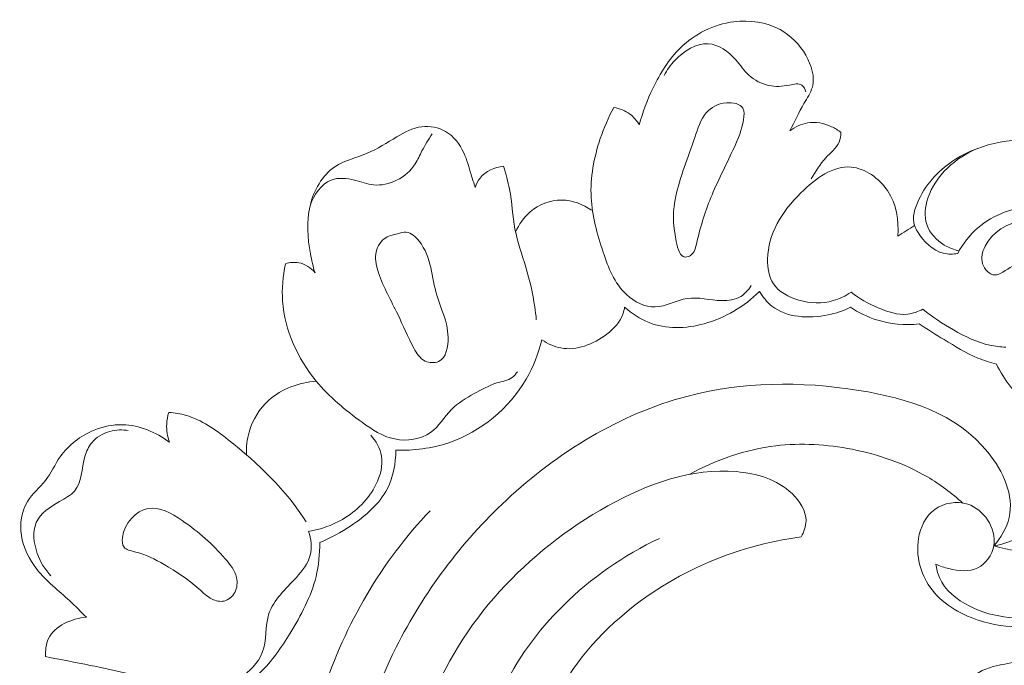
# Model space of a CAD drawing. Units: centimetres. Extents: x 1263 to 2101, y -495 to 158.
# Drawn here: x 1805 to 1813, y -66 to -61 of the extents above; entities that cross this region are included whole.
import ezdxf

# ---------------------------------------------------------------- set-up
doc = ezdxf.new("R2010")
doc.units = ezdxf.units.CM
doc.header["$MEASUREMENT"] = 0
doc.layers.add('layer 1', color=7, linetype='Continuous')

msp = doc.modelspace()

# ---------------------------------------------------------------- linework, layer by layer
at = {"layer": 'layer 1', "color": 250, "lineweight": 20}
for points, knots in [([(1809.87003, -61.94851), (1809.89498, -61.85126), (1809.93132, -61.75729), (1809.97532, -61.66626), (1809.97532, -61.66626), (1810.02955, -61.55412), (1810.09548, -61.44639), (1810.18495, -61.35979), (1810.18495, -61.35979), (1810.29437, -61.2538), (1810.43919, -61.17944), (1810.59298, -61.16005), (1810.59298, -61.16005), (1810.71462, -61.14467), (1810.8419, -61.16364), (1810.94662, -61.22052), (1810.94662, -61.22052), (1811.02797, -61.26476), (1811.09575, -61.33175), (1811.14415, -61.41671), (1811.14415, -61.41671), (1811.1875, -61.49256), (1811.21541, -61.58268), (1811.19386, -61.66062), (1811.19386, -61.66062), (1811.18172, -61.7045), (1811.15401, -61.74449), (1811.12963, -61.78538), (1811.12963, -61.78538), (1811.08901, -61.8537), (1811.05816, -61.92438), (1811.02243, -61.99388)], [0, 0, 0, 0, 0.1111111, 0.1111111, 0.1111111, 0.1111111, 0.2222222, 0.2222222, 0.2222222, 0.2222222, 0.3333333, 0.3333333, 0.3333333, 0.3333333, 0.4444444, 0.4444444, 0.4444444, 0.4444444, 0.5555556, 0.5555556, 0.5555556, 0.5555556, 0.6666667, 0.6666667, 0.6666667, 0.6666667, 0.7777778, 0.7777778, 0.7777778, 0.7777778, 1, 1, 1, 1]), ([(1811.14463, -61.69559), (1811.13933, -61.67652), (1811.129, -61.65542), (1811.11382, -61.64487), (1811.11382, -61.64487), (1811.08993, -61.6282), (1811.05398, -61.63774), (1811.0202, -61.64437), (1811.0202, -61.64437), (1810.9629, -61.65569), (1810.91214, -61.65856), (1810.86111, -61.64765), (1810.86111, -61.64765), (1810.8062, -61.63584), (1810.7508, -61.60791), (1810.70893, -61.5696), (1810.70893, -61.5696), (1810.67076, -61.53467), (1810.64373, -61.49121), (1810.60815, -61.45111), (1810.60815, -61.45111), (1810.55255, -61.38832), (1810.47626, -61.33387), (1810.39746, -61.32865), (1810.39746, -61.32865), (1810.30531, -61.32271), (1810.20965, -61.38416), (1810.1419, -61.45583), (1810.1419, -61.45583), (1810.10809, -61.49146), (1810.08122, -61.5296), (1810.06017, -61.57196)], [0, 0, 0, 0, 0.1111111, 0.1111111, 0.1111111, 0.1111111, 0.2222222, 0.2222222, 0.2222222, 0.2222222, 0.3333333, 0.3333333, 0.3333333, 0.3333333, 0.4444444, 0.4444444, 0.4444444, 0.4444444, 0.5555556, 0.5555556, 0.5555556, 0.5555556, 0.6666667, 0.6666667, 0.6666667, 0.6666667, 0.7777778, 0.7777778, 0.7777778, 0.7777778, 1, 1, 1, 1]), ([(1810.72594, -63.17743), (1810.70619, -63.20996), (1810.67936, -63.24025), (1810.64691, -63.25989), (1810.64691, -63.25989), (1810.60402, -63.28579), (1810.55136, -63.29327), (1810.49967, -63.29227), (1810.49967, -63.29227), (1810.40901, -63.29034), (1810.32144, -63.26232), (1810.23593, -63.27551), (1810.23593, -63.27551), (1810.15402, -63.28819), (1810.07402, -63.3387), (1809.99116, -63.34071), (1809.99116, -63.34071), (1809.91261, -63.34263), (1809.83163, -63.30086), (1809.7711, -63.24501), (1809.7711, -63.24501), (1809.67779, -63.15917), (1809.63308, -63.04012), (1809.59346, -62.9209), (1809.59346, -62.9209), (1809.54754, -62.78291), (1809.50848, -62.64467), (1809.50138, -62.50307), (1809.50138, -62.50307), (1809.49388, -62.35276), (1809.52236, -62.19858), (1809.57118, -62.05386), (1809.57118, -62.05386), (1809.59915, -61.97102), (1809.63378, -61.89113), (1809.67585, -61.8151)], [0, 0, 0, 0, 0.1, 0.1, 0.1, 0.1, 0.2, 0.2, 0.2, 0.2, 0.3, 0.3, 0.3, 0.3, 0.4, 0.4, 0.4, 0.4, 0.5, 0.5, 0.5, 0.5, 0.6, 0.6, 0.6, 0.6, 0.7, 0.7, 0.7, 0.7, 0.8, 0.8, 0.8, 0.8, 1, 1, 1, 1]), ([(1809.67585, -61.8151), (1809.71958, -61.82257), (1809.76306, -61.83952), (1809.79873, -61.86647), (1809.79873, -61.86647), (1809.82787, -61.88849), (1809.85181, -61.91718), (1809.87003, -61.94851)], [0, 0, 0, 0, 0.3333333, 0.3333333, 0.3333333, 0.3333333, 1, 1, 1, 1]), ([(1810.22449, -62.95969), (1810.23658, -62.95943), (1810.25077, -62.95393), (1810.26205, -62.94611), (1810.26205, -62.94611), (1810.29301, -62.92457), (1810.30121, -62.88508), (1810.31005, -62.84693), (1810.31005, -62.84693), (1810.34052, -62.71473), (1810.3777, -62.59905), (1810.42648, -62.4829), (1810.42648, -62.4829), (1810.47785, -62.36073), (1810.54202, -62.23816), (1810.59715, -62.11831), (1810.59715, -62.11831), (1810.62731, -62.05272), (1810.65479, -61.98798), (1810.66757, -61.90938), (1810.66757, -61.90938), (1810.67269, -61.87782), (1810.67539, -61.84415), (1810.66201, -61.82115), (1810.66201, -61.82115), (1810.64201, -61.78665), (1810.58575, -61.77632), (1810.53613, -61.78033), (1810.53613, -61.78033), (1810.47145, -61.78545), (1810.4181, -61.81507), (1810.38135, -61.85749), (1810.38135, -61.85749), (1810.33763, -61.90807), (1810.31745, -61.97695), (1810.29487, -62.04485), (1810.29487, -62.04485), (1810.24327, -62.2006), (1810.179, -62.35167), (1810.14899, -62.49462), (1810.14899, -62.49462), (1810.1271, -62.59872), (1810.12338, -62.69858), (1810.15247, -62.83904), (1810.15247, -62.83904), (1810.16436, -62.89634), (1810.18171, -62.96048), (1810.22449, -62.95969)], [0, 0, 0, 0, 0.0769231, 0.0769231, 0.0769231, 0.0769231, 0.1538462, 0.1538462, 0.1538462, 0.1538462, 0.2307692, 0.2307692, 0.2307692, 0.2307692, 0.3076923, 0.3076923, 0.3076923, 0.3076923, 0.3846154, 0.3846154, 0.3846154, 0.3846154, 0.4615385, 0.4615385, 0.4615385, 0.4615385, 0.5384615, 0.5384615, 0.5384615, 0.5384615, 0.6153846, 0.6153846, 0.6153846, 0.6153846, 0.6923077, 0.6923077, 0.6923077, 0.6923077, 0.7692308, 0.7692308, 0.7692308, 0.7692308, 0.8461538, 0.8461538, 0.8461538, 0.8461538, 1, 1, 1, 1]), ([(1811.02243, -61.99388), (1811.06136, -61.96432), (1811.10751, -61.94138), (1811.15592, -61.93307), (1811.15592, -61.93307), (1811.21804, -61.92244), (1811.28399, -61.93563), (1811.34122, -61.96242), (1811.34122, -61.96242), (1811.36694, -61.97442), (1811.39082, -61.98911), (1811.41288, -62.00649)], [0, 0, 0, 0, 0.25, 0.25, 0.25, 0.25, 0.5, 0.5, 0.5, 0.5, 1, 1, 1, 1]), ([(1807.38879, -63.07875), (1807.37411, -63.0315), (1807.36297, -62.98324), (1807.35388, -62.93449), (1807.35388, -62.93449), (1807.33151, -62.81408), (1807.32142, -62.69023), (1807.35059, -62.56815), (1807.35059, -62.56815), (1807.37865, -62.45031), (1807.44326, -62.33396), (1807.54003, -62.26925), (1807.54003, -62.26925), (1807.61318, -62.22025), (1807.70482, -62.20088), (1807.78735, -62.16614), (1807.78735, -62.16614), (1807.86734, -62.13253), (1807.93872, -62.08446), (1808.01435, -62.03977), (1808.01435, -62.03977), (1808.07439, -62.00426), (1808.13706, -61.97093), (1808.2054, -61.9624), (1808.2054, -61.9624), (1808.26739, -61.95475), (1808.33397, -61.96744), (1808.38826, -61.99905), (1808.38826, -61.99905), (1808.45097, -62.03551), (1808.49717, -62.09728), (1808.52747, -62.16328), (1808.52747, -62.16328), (1808.55192, -62.21672), (1808.56599, -62.27295), (1808.58296, -62.32854), (1808.58296, -62.32854), (1808.59306, -62.36138), (1808.60414, -62.39394), (1808.61444, -62.42671)], [0, 0, 0, 0, 0.0909091, 0.0909091, 0.0909091, 0.0909091, 0.1818182, 0.1818182, 0.1818182, 0.1818182, 0.2727273, 0.2727273, 0.2727273, 0.2727273, 0.3636364, 0.3636364, 0.3636364, 0.3636364, 0.4545455, 0.4545455, 0.4545455, 0.4545455, 0.5454545, 0.5454545, 0.5454545, 0.5454545, 0.6363636, 0.6363636, 0.6363636, 0.6363636, 0.7272727, 0.7272727, 0.7272727, 0.7272727, 0.8181818, 0.8181818, 0.8181818, 0.8181818, 1, 1, 1, 1]), ([(1808.28466, -62.01726), (1808.25746, -62.05972), (1808.23018, -62.10239), (1808.20723, -62.14738), (1808.20723, -62.14738), (1808.19045, -62.18032), (1808.17602, -62.2146), (1808.15612, -62.24572), (1808.15612, -62.24572), (1808.12182, -62.2993), (1808.07142, -62.3434), (1808.01277, -62.37226), (1808.01277, -62.37226), (1807.95758, -62.39948), (1807.89512, -62.41315), (1807.83648, -62.40722), (1807.83648, -62.40722), (1807.78781, -62.40231), (1807.74164, -62.38396), (1807.69202, -62.37135), (1807.69202, -62.37135), (1807.63243, -62.3563), (1807.56791, -62.34961), (1807.5134, -62.3706), (1807.5134, -62.3706), (1807.43538, -62.40067), (1807.37829, -62.48743), (1807.35059, -62.56815)], [0, 0, 0, 0, 0.125, 0.125, 0.125, 0.125, 0.25, 0.25, 0.25, 0.25, 0.375, 0.375, 0.375, 0.375, 0.5, 0.5, 0.5, 0.5, 0.625, 0.625, 0.625, 0.625, 0.75, 0.75, 0.75, 0.75, 1, 1, 1, 1]), ([(1811.41288, -62.00649), (1811.41177, -62.03188), (1811.40791, -62.05834), (1811.39803, -62.08136), (1811.39803, -62.08136), (1811.37805, -62.12845), (1811.33334, -62.16157), (1811.29714, -62.20018), (1811.29714, -62.20018), (1811.25144, -62.24893), (1811.21941, -62.30618), (1811.18497, -62.36203)], [0, 0, 0, 0, 0.25, 0.25, 0.25, 0.25, 0.5, 0.5, 0.5, 0.5, 1, 1, 1, 1]), ([(1812.3059, -62.93171), (1812.27028, -62.93736), (1812.23274, -62.93828), (1812.19771, -62.93013), (1812.19771, -62.93013), (1812.11384, -62.91072), (1812.04513, -62.8397), (1811.99867, -62.76415), (1811.99867, -62.76415), (1811.98942, -62.74919), (1811.98116, -62.73409), (1811.97573, -62.71827), (1811.97573, -62.71827), (1811.95456, -62.65655), (1811.97756, -62.58469), (1812.0085, -62.5203), (1812.0085, -62.5203), (1812.07277, -62.3867), (1812.17096, -62.28507), (1812.28799, -62.21144), (1812.28799, -62.21144), (1812.49348, -62.08233), (1812.75715, -62.03955), (1813.00489, -62.07058), (1813.00489, -62.07058), (1813.40998, -62.12152), (1813.77238, -62.36991), (1814.02581, -62.68864), (1814.02581, -62.68864), (1814.20115, -62.90931), (1814.3243, -63.16369), (1814.38527, -63.43287), (1814.38527, -63.43287), (1814.44344, -63.68982), (1814.44496, -63.96029), (1814.40175, -64.22229), (1814.40175, -64.22229), (1814.37091, -64.40965), (1814.31715, -64.59271), (1814.23534, -64.7623), (1814.23534, -64.7623), (1814.12519, -64.99055), (1813.96431, -65.19437), (1813.7734, -65.36685), (1813.7734, -65.36685), (1813.5889, -65.53343), (1813.37644, -65.6707), (1813.13981, -65.73905), (1813.13981, -65.73905), (1812.92148, -65.80217), (1812.68264, -65.80674), (1812.46238, -65.7341), (1812.46238, -65.7341), (1812.31689, -65.68607), (1812.17955, -65.60442), (1812.09359, -65.48093), (1812.09359, -65.48093), (1812.02058, -65.3762), (1811.98451, -65.24149), (1812.00572, -65.11151), (1812.00572, -65.11151), (1812.02003, -65.02427), (1812.06016, -64.93927), (1812.12997, -64.88866), (1812.12997, -64.88866), (1812.19993, -64.83791), (1812.29985, -64.82183), (1812.38226, -64.84811), (1812.38226, -64.84811), (1812.44499, -64.86824), (1812.49755, -64.91294), (1812.5346, -64.96888), (1812.5346, -64.96888), (1812.57343, -65.02771), (1812.59505, -65.0989), (1812.58237, -65.16747), (1812.58237, -65.16747), (1812.56962, -65.23695), (1812.52165, -65.30374), (1812.45996, -65.33438), (1812.45996, -65.33438), (1812.39397, -65.36709), (1812.31227, -65.35855), (1812.23894, -65.34087), (1812.23894, -65.34087), (1812.20377, -65.33245), (1812.17049, -65.32182), (1812.13841, -65.30688)], [0, 0, 0, 0, 0.0434783, 0.0434783, 0.0434783, 0.0434783, 0.0869565, 0.0869565, 0.0869565, 0.0869565, 0.1304348, 0.1304348, 0.1304348, 0.1304348, 0.173913, 0.173913, 0.173913, 0.173913, 0.2173913, 0.2173913, 0.2173913, 0.2173913, 0.2608696, 0.2608696, 0.2608696, 0.2608696, 0.3043478, 0.3043478, 0.3043478, 0.3043478, 0.3478261, 0.3478261, 0.3478261, 0.3478261, 0.3913043, 0.3913043, 0.3913043, 0.3913043, 0.4347826, 0.4347826, 0.4347826, 0.4347826, 0.4782609, 0.4782609, 0.4782609, 0.4782609, 0.5217391, 0.5217391, 0.5217391, 0.5217391, 0.5652174, 0.5652174, 0.5652174, 0.5652174, 0.6086957, 0.6086957, 0.6086957, 0.6086957, 0.6521739, 0.6521739, 0.6521739, 0.6521739, 0.6956522, 0.6956522, 0.6956522, 0.6956522, 0.7391304, 0.7391304, 0.7391304, 0.7391304, 0.7826087, 0.7826087, 0.7826087, 0.7826087, 0.826087, 0.826087, 0.826087, 0.826087, 0.8695652, 0.8695652, 0.8695652, 0.8695652, 0.9130435, 0.9130435, 0.9130435, 0.9130435, 1, 1, 1, 1]), ([(1812.31693, -62.91165), (1812.27723, -62.90325), (1812.23906, -62.88847), (1812.20362, -62.86711), (1812.20362, -62.86711), (1812.14366, -62.83085), (1812.09127, -62.77547), (1812.0696, -62.71085), (1812.0696, -62.71085), (1812.04829, -62.64771), (1812.0563, -62.57577), (1812.07804, -62.50971), (1812.07804, -62.50971), (1812.13606, -62.333), (1812.29239, -62.19764), (1812.45781, -62.12835)], [0, 0, 0, 0, 0.2, 0.2, 0.2, 0.2, 0.4, 0.4, 0.4, 0.4, 0.6, 0.6, 0.6, 0.6, 1, 1, 1, 1]), ([(1808.61444, -62.42671), (1808.62305, -62.40129), (1808.63497, -62.3765), (1808.65165, -62.35529), (1808.65165, -62.35529), (1808.69331, -62.30253), (1808.76441, -62.27263), (1808.83085, -62.26489)], [0, 0, 0, 0, 0.3333333, 0.3333333, 0.3333333, 0.3333333, 1, 1, 1, 1]), ([(1808.83085, -62.26489), (1808.84867, -62.32259), (1808.86544, -62.38079), (1808.87676, -62.44008), (1808.87676, -62.44008), (1808.89602, -62.54105), (1808.89938, -62.64498), (1808.91885, -62.7456), (1808.91885, -62.7456), (1808.93782, -62.84446), (1808.97226, -62.94007), (1809.00141, -63.03719), (1809.00141, -63.03719), (1809.03105, -63.13607), (1809.05526, -63.23646), (1809.07028, -63.33844), (1809.07028, -63.33844), (1809.07507, -63.3718), (1809.07902, -63.4053), (1809.08204, -63.43888)], [0, 0, 0, 0, 0.1666667, 0.1666667, 0.1666667, 0.1666667, 0.3333333, 0.3333333, 0.3333333, 0.3333333, 0.5, 0.5, 0.5, 0.5, 0.6666667, 0.6666667, 0.6666667, 0.6666667, 1, 1, 1, 1]), ([(1811.49002, -63.22766), (1811.44833, -63.25603), (1811.40196, -63.27862), (1811.35351, -63.29238), (1811.35351, -63.29238), (1811.26896, -63.31667), (1811.17808, -63.31425), (1811.08995, -63.28877), (1811.08995, -63.28877), (1811.01272, -63.26651), (1810.93762, -63.22648), (1810.8963, -63.16335), (1810.8963, -63.16335), (1810.86181, -63.11066), (1810.85087, -63.04176), (1810.85175, -62.97585), (1810.85175, -62.97585), (1810.85428, -62.78167), (1810.95964, -62.6132), (1811.10638, -62.46733), (1811.10638, -62.46733), (1811.21769, -62.35661), (1811.35273, -62.25887), (1811.49066, -62.27136), (1811.49066, -62.27136), (1811.59677, -62.281), (1811.70453, -62.35584), (1811.76888, -62.45141), (1811.76888, -62.45141), (1811.83807, -62.55389), (1811.85728, -62.68018), (1811.84747, -62.79851)], [0, 0, 0, 0, 0.1111111, 0.1111111, 0.1111111, 0.1111111, 0.2222222, 0.2222222, 0.2222222, 0.2222222, 0.3333333, 0.3333333, 0.3333333, 0.3333333, 0.4444444, 0.4444444, 0.4444444, 0.4444444, 0.5555556, 0.5555556, 0.5555556, 0.5555556, 0.6666667, 0.6666667, 0.6666667, 0.6666667, 0.7777778, 0.7777778, 0.7777778, 0.7777778, 1, 1, 1, 1]), ([(1808.92346, -62.7685), (1808.94849, -62.71035), (1808.98548, -62.65633), (1809.03425, -62.61428), (1809.03425, -62.61428), (1809.10079, -62.5569), (1809.18926, -62.52199), (1809.27659, -62.523), (1809.27659, -62.523), (1809.35805, -62.52397), (1809.43843, -62.55598), (1809.50465, -62.60155)], [0, 0, 0, 0, 0.25, 0.25, 0.25, 0.25, 0.5, 0.5, 0.5, 0.5, 1, 1, 1, 1]), ([(1812.58237, -65.16747), (1812.70342, -65.20308), (1812.83458, -65.21998), (1812.95925, -65.2031), (1812.95925, -65.2031), (1813.1729, -65.17409), (1813.36744, -65.04579), (1813.52936, -64.89231), (1813.52936, -64.89231), (1813.70797, -64.72299), (1813.84688, -64.52299), (1813.93209, -64.3), (1813.93209, -64.3), (1814.00197, -64.11674), (1814.03559, -63.91792), (1814.03082, -63.71987), (1814.03082, -63.71987), (1814.0272, -63.5675), (1814.00082, -63.4155), (1813.9438, -63.27578), (1813.9438, -63.27578), (1813.86965, -63.09412), (1813.74367, -62.93316), (1813.58841, -62.80767), (1813.58841, -62.80767), (1813.44245, -62.6897), (1813.27065, -62.60316), (1813.08705, -62.57479), (1813.08705, -62.57479), (1812.94781, -62.55339), (1812.80176, -62.56526), (1812.66936, -62.61405), (1812.66936, -62.61405), (1812.59239, -62.64248), (1812.52, -62.6832), (1812.45833, -62.73696), (1812.45833, -62.73696), (1812.39595, -62.79129), (1812.34445, -62.8588), (1812.3059, -62.93171)], [0, 0, 0, 0, 0.0909091, 0.0909091, 0.0909091, 0.0909091, 0.1818182, 0.1818182, 0.1818182, 0.1818182, 0.2727273, 0.2727273, 0.2727273, 0.2727273, 0.3636364, 0.3636364, 0.3636364, 0.3636364, 0.4545455, 0.4545455, 0.4545455, 0.4545455, 0.5454545, 0.5454545, 0.5454545, 0.5454545, 0.6363636, 0.6363636, 0.6363636, 0.6363636, 0.7272727, 0.7272727, 0.7272727, 0.7272727, 0.8181818, 0.8181818, 0.8181818, 0.8181818, 1, 1, 1, 1]), ([(1813.55108, -63.27782), (1813.51745, -63.21049), (1813.47478, -63.14701), (1813.4176, -63.09589), (1813.4176, -63.09589), (1813.25846, -62.9533), (1812.98703, -62.90525), (1812.79855, -62.98883), (1812.79855, -62.98883), (1812.74744, -63.01151), (1812.70244, -63.04392), (1812.65058, -63.07388), (1812.65058, -63.07388), (1812.63111, -63.08513), (1812.61072, -63.09602), (1812.59049, -63.0961), (1812.59049, -63.0961), (1812.5504, -63.09618), (1812.51128, -63.05383), (1812.4969, -63.01054), (1812.4969, -63.01054), (1812.48174, -62.96463), (1812.49472, -62.91777), (1812.51514, -62.87704), (1812.51514, -62.87704), (1812.62695, -62.65494), (1812.9641, -62.61832), (1813.227, -62.69115), (1813.227, -62.69115), (1813.54439, -62.77905), (1813.7535, -63.0266), (1813.86282, -63.30981), (1813.86282, -63.30981), (1813.98078, -63.61512), (1813.98279, -63.96188), (1813.87653, -64.26712), (1813.87653, -64.26712), (1813.80238, -64.48038), (1813.67533, -64.67326), (1813.52023, -64.83379)], [0, 0, 0, 0, 0.0909091, 0.0909091, 0.0909091, 0.0909091, 0.1818182, 0.1818182, 0.1818182, 0.1818182, 0.2727273, 0.2727273, 0.2727273, 0.2727273, 0.3636364, 0.3636364, 0.3636364, 0.3636364, 0.4545455, 0.4545455, 0.4545455, 0.4545455, 0.5454545, 0.5454545, 0.5454545, 0.5454545, 0.6363636, 0.6363636, 0.6363636, 0.6363636, 0.7272727, 0.7272727, 0.7272727, 0.7272727, 0.8181818, 0.8181818, 0.8181818, 0.8181818, 1, 1, 1, 1]), ([(1808.02032, -62.78059), (1807.98387, -62.7902), (1807.94727, -62.79783), (1807.91871, -62.8188), (1807.91871, -62.8188), (1807.88331, -62.84467), (1807.86036, -62.89093), (1807.85374, -62.93636), (1807.85374, -62.93636), (1807.84657, -62.98546), (1807.85856, -63.03356), (1807.87436, -63.07996), (1807.87436, -63.07996), (1807.91219, -63.19161), (1807.97176, -63.29286), (1808.02157, -63.39655), (1808.02157, -63.39655), (1808.06262, -63.48181), (1808.0971, -63.56873), (1808.14495, -63.65566), (1808.14495, -63.65566), (1808.16681, -63.69553), (1808.19156, -63.73546), (1808.23208, -63.75426), (1808.23208, -63.75426), (1808.26353, -63.76885), (1808.30455, -63.77068), (1808.33441, -63.75706), (1808.33441, -63.75706), (1808.39293, -63.73046), (1808.40901, -63.6447), (1808.40689, -63.57018), (1808.40689, -63.57018), (1808.40339, -63.44708), (1808.35029, -63.35465), (1808.32042, -63.25117), (1808.32042, -63.25117), (1808.28108, -63.11506), (1808.28184, -62.95999), (1808.1855, -62.83816), (1808.1855, -62.83816), (1808.15886, -62.80453), (1808.12487, -62.77348), (1808.08689, -62.76987), (1808.08689, -62.76987), (1808.06552, -62.76797), (1808.04299, -62.77463), (1808.02032, -62.78059)], [0, 0, 0, 0, 0.0769231, 0.0769231, 0.0769231, 0.0769231, 0.1538462, 0.1538462, 0.1538462, 0.1538462, 0.2307692, 0.2307692, 0.2307692, 0.2307692, 0.3076923, 0.3076923, 0.3076923, 0.3076923, 0.3846154, 0.3846154, 0.3846154, 0.3846154, 0.4615385, 0.4615385, 0.4615385, 0.4615385, 0.5384615, 0.5384615, 0.5384615, 0.5384615, 0.6153846, 0.6153846, 0.6153846, 0.6153846, 0.6923077, 0.6923077, 0.6923077, 0.6923077, 0.7692308, 0.7692308, 0.7692308, 0.7692308, 0.8461538, 0.8461538, 0.8461538, 0.8461538, 1, 1, 1, 1]), ([(1808.60708, -64.00288), (1808.54491, -64.03713), (1808.48226, -64.07399), (1808.43224, -64.12467), (1808.43224, -64.12467), (1808.37666, -64.18095), (1808.3367, -64.25443), (1808.27345, -64.29999), (1808.27345, -64.29999), (1808.19884, -64.35373), (1808.09184, -64.3687), (1807.99885, -64.34982), (1807.99885, -64.34982), (1807.90544, -64.33079), (1807.82605, -64.27763), (1807.74947, -64.22234), (1807.74947, -64.22234), (1807.62014, -64.12907), (1807.49857, -64.02954), (1807.39791, -63.90695), (1807.39791, -63.90695), (1807.25669, -63.73509), (1807.15646, -63.51796), (1807.14063, -63.29641), (1807.14063, -63.29641), (1807.13384, -63.20062), (1807.14281, -63.104), (1807.16268, -63.01044)], [0, 0, 0, 0, 0.125, 0.125, 0.125, 0.125, 0.25, 0.25, 0.25, 0.25, 0.375, 0.375, 0.375, 0.375, 0.5, 0.5, 0.5, 0.5, 0.625, 0.625, 0.625, 0.625, 0.75, 0.75, 0.75, 0.75, 1, 1, 1, 1]), ([(1807.16268, -63.01044), (1807.19531, -63.00042), (1807.23107, -62.99618), (1807.2649, -63.00256), (1807.2649, -63.00256), (1807.31287, -63.01172), (1807.35683, -63.04224), (1807.38879, -63.07875)], [0, 0, 0, 0, 0.3333333, 0.3333333, 0.3333333, 0.3333333, 1, 1, 1, 1]), ([(1809.75782, -63.34172), (1809.81238, -63.39109), (1809.87554, -63.43335), (1809.94423, -63.46024), (1809.94423, -63.46024), (1810.0751, -63.51151), (1810.22619, -63.50677), (1810.36528, -63.46912), (1810.36528, -63.46912), (1810.52725, -63.42531), (1810.67301, -63.33694), (1810.7889, -63.22146)], [0, 0, 0, 0, 0.25, 0.25, 0.25, 0.25, 0.5, 0.5, 0.5, 0.5, 1, 1, 1, 1]), ([(1810.7889, -63.22146), (1810.81444, -63.26315), (1810.84577, -63.30284), (1810.88379, -63.33325), (1810.88379, -63.33325), (1810.99655, -63.42333), (1811.16763, -63.43054), (1811.3141, -63.40079), (1811.3141, -63.40079), (1811.3748, -63.38847), (1811.4313, -63.36973), (1811.4855, -63.34336)], [0, 0, 0, 0, 0.25, 0.25, 0.25, 0.25, 0.5, 0.5, 0.5, 0.5, 1, 1, 1, 1]), ([(1811.49002, -63.22766), (1811.55243, -63.27721), (1811.62222, -63.31449), (1811.69722, -63.34681), (1811.69722, -63.34681), (1811.76982, -63.37814), (1811.84742, -63.40486), (1811.92354, -63.39588), (1811.92354, -63.39588), (1811.9639, -63.39099), (1812.00394, -63.3762), (1812.04007, -63.35697)], [0, 0, 0, 0, 0.25, 0.25, 0.25, 0.25, 0.5, 0.5, 0.5, 0.5, 1, 1, 1, 1]), ([(1809.12406, -63.59216), (1809.16808, -63.62106), (1809.2178, -63.64435), (1809.26946, -63.65405), (1809.26946, -63.65405), (1809.38897, -63.67658), (1809.51819, -63.62646), (1809.6205, -63.54879), (1809.6205, -63.54879), (1809.67585, -63.50665), (1809.72332, -63.45655), (1809.74514, -63.39438), (1809.74514, -63.39438), (1809.75116, -63.37739), (1809.7552, -63.35955), (1809.75782, -63.34172)], [0, 0, 0, 0, 0.2, 0.2, 0.2, 0.2, 0.4, 0.4, 0.4, 0.4, 0.6, 0.6, 0.6, 0.6, 1, 1, 1, 1]), ([(1811.4855, -63.34336), (1811.54717, -63.38386), (1811.61433, -63.4167), (1811.68513, -63.43892), (1811.68513, -63.43892), (1811.78955, -63.47155), (1811.90173, -63.48102), (1812.01002, -63.47029)], [0, 0, 0, 0, 0.3333333, 0.3333333, 0.3333333, 0.3333333, 1, 1, 1, 1]), ([(1812.04007, -63.35697), (1812.11292, -63.41702), (1812.19181, -63.46855), (1812.2743, -63.5159), (1812.2743, -63.5159), (1812.36196, -63.56627), (1812.45356, -63.61196), (1812.55164, -63.63323), (1812.55164, -63.63323), (1812.59148, -63.64177), (1812.63244, -63.64636), (1812.67325, -63.64825)], [0, 0, 0, 0, 0.25, 0.25, 0.25, 0.25, 0.5, 0.5, 0.5, 0.5, 1, 1, 1, 1]), ([(1812.01002, -63.47029), (1812.07304, -63.51185), (1812.13767, -63.55078), (1812.20224, -63.5902), (1812.20224, -63.5902), (1812.28587, -63.64123), (1812.36943, -63.69331), (1812.45973, -63.7308), (1812.45973, -63.7308), (1812.50612, -63.75007), (1812.55426, -63.76559), (1812.60275, -63.77863)], [0, 0, 0, 0, 0.25, 0.25, 0.25, 0.25, 0.5, 0.5, 0.5, 0.5, 1, 1, 1, 1]), ([(1808.00688, -64.43485), (1808.1433, -64.43922), (1808.28169, -64.42243), (1808.41248, -64.37796), (1808.41248, -64.37796), (1808.65704, -64.2948), (1808.875, -64.1148), (1809.00462, -63.89193), (1809.00462, -63.89193), (1809.05935, -63.79803), (1809.09836, -63.69656), (1809.12406, -63.59216)], [0, 0, 0, 0, 0.25, 0.25, 0.25, 0.25, 0.5, 0.5, 0.5, 0.5, 1, 1, 1, 1]), ([(1812.60275, -63.77863), (1812.6333, -63.83643), (1812.66562, -63.894), (1812.70668, -63.9449), (1812.70668, -63.9449), (1812.77403, -64.02823), (1812.86471, -64.09372), (1812.92698, -64.17876), (1812.92698, -64.17876), (1813.02229, -64.30915), (1813.05095, -64.48554), (1813.05046, -64.65553), (1813.05046, -64.65553), (1813.0503, -64.72511), (1813.04525, -64.79365), (1813.02088, -64.85512), (1813.02088, -64.85512), (1812.98487, -64.9459), (1812.90674, -65.02122), (1812.82025, -65.07543), (1812.82025, -65.07543), (1812.74618, -65.12181), (1812.66611, -65.15266), (1812.58237, -65.16747)], [0, 0, 0, 0, 0.1428571, 0.1428571, 0.1428571, 0.1428571, 0.2857143, 0.2857143, 0.2857143, 0.2857143, 0.4285714, 0.4285714, 0.4285714, 0.4285714, 0.5714286, 0.5714286, 0.5714286, 0.5714286, 0.7142857, 0.7142857, 0.7142857, 0.7142857, 1, 1, 1, 1]), ([(1808.60708, -64.00288), (1808.66325, -63.97269), (1808.71793, -63.93989), (1808.78015, -63.92148), (1808.78015, -63.92148), (1808.82105, -63.90938), (1808.86522, -63.90348), (1808.89822, -63.87861), (1808.89822, -63.87861), (1808.91324, -63.86731), (1808.92605, -63.85199), (1808.93681, -63.83618)], [0, 0, 0, 0, 0.25, 0.25, 0.25, 0.25, 0.5, 0.5, 0.5, 0.5, 1, 1, 1, 1]), ([(1806.86446, -64.46969), (1806.86205, -64.41165), (1806.8682, -64.35294), (1806.88418, -64.29652), (1806.88418, -64.29652), (1806.91049, -64.20414), (1806.9632, -64.1181), (1807.03508, -64.05377), (1807.03508, -64.05377), (1807.13353, -63.96565), (1807.26799, -63.91833), (1807.39791, -63.90695)], [0, 0, 0, 0, 0.25, 0.25, 0.25, 0.25, 0.5, 0.5, 0.5, 0.5, 1, 1, 1, 1]), ([(1812.58237, -65.16747), (1812.63559, -65.10476), (1812.68134, -65.02956), (1812.69971, -64.95044), (1812.69971, -64.95044), (1812.73861, -64.78235), (1812.65362, -64.59628), (1812.53853, -64.45274), (1812.53853, -64.45274), (1812.29705, -64.15193), (1811.92299, -64.0385), (1811.55012, -63.97853), (1811.55012, -63.97853), (1811.10196, -63.90653), (1810.65558, -63.91181), (1810.23266, -64.02407), (1810.23266, -64.02407), (1809.72257, -64.15956), (1809.24657, -64.45063), (1808.85289, -64.81676), (1808.85289, -64.81676), (1808.50543, -65.13988), (1808.22211, -65.52158), (1808.01049, -65.94091), (1808.01049, -65.94091), (1807.85966, -66.23981), (1807.74524, -66.5578), (1807.69013, -66.88887), (1807.69013, -66.88887), (1807.63819, -67.19998), (1807.6387, -67.52256), (1807.72293, -67.82807), (1807.72293, -67.82807), (1807.76666, -67.98629), (1807.83279, -68.13998), (1807.9341, -68.26646), (1807.9341, -68.26646), (1807.96955, -68.31066), (1808.0093, -68.35152), (1808.05081, -68.39019), (1808.05081, -68.39019), (1808.07217, -68.41012), (1808.09409, -68.42948), (1808.11665, -68.44806)], [0, 0, 0, 0, 0.0833333, 0.0833333, 0.0833333, 0.0833333, 0.1666667, 0.1666667, 0.1666667, 0.1666667, 0.25, 0.25, 0.25, 0.25, 0.3333333, 0.3333333, 0.3333333, 0.3333333, 0.4166667, 0.4166667, 0.4166667, 0.4166667, 0.5, 0.5, 0.5, 0.5, 0.5833333, 0.5833333, 0.5833333, 0.5833333, 0.6666667, 0.6666667, 0.6666667, 0.6666667, 0.75, 0.75, 0.75, 0.75, 0.8333333, 0.8333333, 0.8333333, 0.8333333, 1, 1, 1, 1]), ([(1806.27494, -64.37447), (1806.25964, -64.33083), (1806.25197, -64.28376), (1806.25392, -64.23723), (1806.25392, -64.23723), (1806.25522, -64.20625), (1806.2609, -64.17554), (1806.26998, -64.14609)], [0, 0, 0, 0, 0.3333333, 0.3333333, 0.3333333, 0.3333333, 1, 1, 1, 1]), ([(1806.26998, -64.14609), (1806.31511, -64.14988), (1806.36039, -64.15721), (1806.40378, -64.1697), (1806.40378, -64.1697), (1806.52214, -64.20391), (1806.62566, -64.27748), (1806.72487, -64.3551), (1806.72487, -64.3551), (1806.95685, -64.53645), (1807.16572, -64.73995), (1807.32121, -64.98318)], [0, 0, 0, 0, 0.25, 0.25, 0.25, 0.25, 0.5, 0.5, 0.5, 0.5, 1, 1, 1, 1]), ([(1805.63947, -65.71146), (1805.59717, -65.67018), (1805.55579, -65.62798), (1805.51236, -65.5877), (1805.51236, -65.5877), (1805.42664, -65.5084), (1805.33275, -65.43677), (1805.26021, -65.34491), (1805.26021, -65.34491), (1805.20124, -65.27032), (1805.15636, -65.18252), (1805.14228, -65.08641), (1805.14228, -65.08641), (1805.12922, -64.9975), (1805.14272, -64.90157), (1805.1884, -64.82743), (1805.1884, -64.82743), (1805.22502, -64.76797), (1805.28255, -64.72249), (1805.32561, -64.66704), (1805.32561, -64.66704), (1805.36931, -64.61066), (1805.3982, -64.54408), (1805.43941, -64.48552), (1805.43941, -64.48552), (1805.50271, -64.39562), (1805.59522, -64.3247), (1805.69802, -64.28259), (1805.69802, -64.28259), (1805.7677, -64.25412), (1805.84225, -64.23892), (1805.91678, -64.24076), (1805.91678, -64.24076), (1806.04499, -64.24388), (1806.17353, -64.29735), (1806.27494, -64.37447)], [0, 0, 0, 0, 0.1, 0.1, 0.1, 0.1, 0.2, 0.2, 0.2, 0.2, 0.3, 0.3, 0.3, 0.3, 0.4, 0.4, 0.4, 0.4, 0.5, 0.5, 0.5, 0.5, 0.6, 0.6, 0.6, 0.6, 0.7, 0.7, 0.7, 0.7, 0.8, 0.8, 0.8, 0.8, 1, 1, 1, 1]), ([(1805.36859, -65.39612), (1805.32216, -65.3475), (1805.28659, -65.29022), (1805.26336, -65.22405), (1805.26336, -65.22405), (1805.23627, -65.14686), (1805.22597, -65.05759), (1805.25632, -64.98868), (1805.25632, -64.98868), (1805.28724, -64.9182), (1805.36067, -64.86893), (1805.4349, -64.82664), (1805.4349, -64.82664), (1805.47744, -64.80237), (1805.52014, -64.78036), (1805.54837, -64.7478), (1805.54837, -64.7478), (1805.60491, -64.6826), (1805.60267, -64.57499), (1805.6287, -64.4829), (1805.6287, -64.4829), (1805.63965, -64.44418), (1805.65564, -64.4082), (1805.67999, -64.37841), (1805.67999, -64.37841), (1805.71455, -64.33634), (1805.76606, -64.30673), (1805.8201, -64.29204), (1805.8201, -64.29204), (1805.8663, -64.27942), (1805.91423, -64.27768), (1805.96044, -64.28507)], [0, 0, 0, 0, 0.1111111, 0.1111111, 0.1111111, 0.1111111, 0.2222222, 0.2222222, 0.2222222, 0.2222222, 0.3333333, 0.3333333, 0.3333333, 0.3333333, 0.4444444, 0.4444444, 0.4444444, 0.4444444, 0.5555556, 0.5555556, 0.5555556, 0.5555556, 0.6666667, 0.6666667, 0.6666667, 0.6666667, 0.7777778, 0.7777778, 0.7777778, 0.7777778, 1, 1, 1, 1]), ([(1807.33944, -65.05637), (1807.42968, -65.04181), (1807.51803, -65.011), (1807.5979, -64.96474), (1807.5979, -64.96474), (1807.70606, -64.90218), (1807.79864, -64.81132), (1807.85534, -64.69684), (1807.85534, -64.69684), (1807.88896, -64.62904), (1807.90988, -64.55302), (1807.89773, -64.48108), (1807.89773, -64.48108), (1807.88768, -64.42165), (1807.85508, -64.36507), (1807.8151, -64.31989)], [0, 0, 0, 0, 0.2, 0.2, 0.2, 0.2, 0.4, 0.4, 0.4, 0.4, 0.6, 0.6, 0.6, 0.6, 1, 1, 1, 1]), ([(1810.25696, -64.61936), (1810.45877, -64.50787), (1810.68405, -64.42967), (1810.91347, -64.40179), (1810.91347, -64.40179), (1811.10798, -64.37829), (1811.30559, -64.39084), (1811.49864, -64.42887), (1811.49864, -64.42887), (1811.70052, -64.46862), (1811.89735, -64.53633), (1812.07367, -64.63976), (1812.07367, -64.63976), (1812.17048, -64.69667), (1812.2611, -64.76421), (1812.34447, -64.8392)], [0, 0, 0, 0, 0.2, 0.2, 0.2, 0.2, 0.4, 0.4, 0.4, 0.4, 0.6, 0.6, 0.6, 0.6, 1, 1, 1, 1]), ([(1807.42567, -65.14012), (1807.50927, -65.10742), (1807.58745, -65.06399), (1807.66321, -65.01322), (1807.66321, -65.01322), (1807.77521, -64.93827), (1807.88207, -64.84721), (1807.94215, -64.72932), (1807.94215, -64.72932), (1807.98771, -64.63999), (1808.00648, -64.53533), (1808.00688, -64.43485)], [0, 0, 0, 0, 0.25, 0.25, 0.25, 0.25, 0.5, 0.5, 0.5, 0.5, 1, 1, 1, 1]), ([(1811.10899, -65.0977), (1811.12957, -65.06064), (1811.14482, -65.01773), (1811.14537, -64.97573), (1811.14537, -64.97573), (1811.14635, -64.89851), (1811.09771, -64.82444), (1811.03859, -64.76774), (1811.03859, -64.76774), (1810.92277, -64.65674), (1810.7669, -64.61278), (1810.6127, -64.59936), (1810.6127, -64.59936), (1810.27084, -64.56974), (1809.93719, -64.69085), (1809.63038, -64.861), (1809.63038, -64.861), (1809.00857, -65.20572), (1808.49684, -65.75142), (1808.25843, -66.39918), (1808.25843, -66.39918), (1808.20383, -66.54745), (1808.16361, -66.70112), (1808.14779, -66.85773), (1808.14779, -66.85773), (1808.13545, -66.97989), (1808.13797, -67.10384), (1808.1525, -67.22562)], [0, 0, 0, 0, 0.125, 0.125, 0.125, 0.125, 0.25, 0.25, 0.25, 0.25, 0.375, 0.375, 0.375, 0.375, 0.5, 0.5, 0.5, 0.5, 0.625, 0.625, 0.625, 0.625, 0.75, 0.75, 0.75, 0.75, 1, 1, 1, 1]), ([(1806.69323, -65.58835), (1806.66278, -65.59532), (1806.62931, -65.58732), (1806.60069, -65.57314), (1806.60069, -65.57314), (1806.56208, -65.55427), (1806.53227, -65.52425), (1806.50069, -65.49602), (1806.50069, -65.49602), (1806.41939, -65.42335), (1806.32645, -65.36225), (1806.23433, -65.30928), (1806.23433, -65.30928), (1806.16446, -65.2691), (1806.0951, -65.23365), (1806.0079, -65.21177), (1806.0079, -65.21177), (1805.97697, -65.20404), (1805.94393, -65.19801), (1805.92773, -65.17743), (1805.92773, -65.17743), (1805.91338, -65.15938), (1805.91206, -65.13004), (1805.91578, -65.10174), (1805.91578, -65.10174), (1805.92986, -64.99286), (1806.01726, -64.89771), (1806.11004, -64.8806), (1806.11004, -64.8806), (1806.19787, -64.86436), (1806.2907, -64.91818), (1806.37237, -64.97359), (1806.37237, -64.97359), (1806.50189, -65.06142), (1806.60385, -65.15346), (1806.70228, -65.26623), (1806.70228, -65.26623), (1806.73942, -65.30887), (1806.77608, -65.35427), (1806.78823, -65.4086), (1806.78823, -65.4086), (1806.79672, -65.44618), (1806.79355, -65.48799), (1806.77445, -65.52299), (1806.77445, -65.52299), (1806.75717, -65.55459), (1806.72708, -65.58066), (1806.69323, -65.58835)], [0, 0, 0, 0, 0.0769231, 0.0769231, 0.0769231, 0.0769231, 0.1538462, 0.1538462, 0.1538462, 0.1538462, 0.2307692, 0.2307692, 0.2307692, 0.2307692, 0.3076923, 0.3076923, 0.3076923, 0.3076923, 0.3846154, 0.3846154, 0.3846154, 0.3846154, 0.4615385, 0.4615385, 0.4615385, 0.4615385, 0.5384615, 0.5384615, 0.5384615, 0.5384615, 0.6153846, 0.6153846, 0.6153846, 0.6153846, 0.6923077, 0.6923077, 0.6923077, 0.6923077, 0.7692308, 0.7692308, 0.7692308, 0.7692308, 0.8461538, 0.8461538, 0.8461538, 0.8461538, 1, 1, 1, 1]), ([(1807.76885, -68.41677), (1807.60208, -68.22139), (1807.46009, -67.99494), (1807.37927, -67.75158), (1807.37927, -67.75158), (1807.22558, -67.28907), (1807.29305, -66.76541), (1807.44914, -66.28647), (1807.44914, -66.28647), (1807.62062, -65.76023), (1807.899, -65.28782), (1808.26933, -64.89808)], [0, 0, 0, 0, 0.25, 0.25, 0.25, 0.25, 0.5, 0.5, 0.5, 0.5, 1, 1, 1, 1]), ([(1806.60847, -66.25264), (1806.6807, -66.2412), (1806.75039, -66.21541), (1806.81395, -66.1755), (1806.81395, -66.1755), (1806.88852, -66.12877), (1806.9546, -66.06247), (1806.98477, -65.98295), (1806.98477, -65.98295), (1807.02034, -65.88934), (1807.0062, -65.77739), (1807.03662, -65.68457), (1807.03662, -65.68457), (1807.07143, -65.57837), (1807.16453, -65.49734), (1807.24594, -65.40794), (1807.24594, -65.40794), (1807.29291, -65.35635), (1807.33598, -65.30189), (1807.35186, -65.23805), (1807.35186, -65.23805), (1807.36642, -65.17994), (1807.35847, -65.11399), (1807.33944, -65.05637)], [0, 0, 0, 0, 0.1428571, 0.1428571, 0.1428571, 0.1428571, 0.2857143, 0.2857143, 0.2857143, 0.2857143, 0.4285714, 0.4285714, 0.4285714, 0.4285714, 0.5714286, 0.5714286, 0.5714286, 0.5714286, 0.7142857, 0.7142857, 0.7142857, 0.7142857, 1, 1, 1, 1]), ([(1806.72985, -66.299), (1806.81595, -66.25554), (1806.89841, -66.20128), (1806.96859, -66.13554), (1806.96859, -66.13554), (1807.06026, -66.04956), (1807.13107, -65.94372), (1807.19769, -65.83486), (1807.19769, -65.83486), (1807.28161, -65.69779), (1807.35893, -65.55587), (1807.39639, -65.402), (1807.39639, -65.402), (1807.417, -65.31679), (1807.42551, -65.22787), (1807.42567, -65.14012)], [0, 0, 0, 0, 0.2, 0.2, 0.2, 0.2, 0.4, 0.4, 0.4, 0.4, 0.6, 0.6, 0.6, 0.6, 1, 1, 1, 1]), ([(1809.08525, -67.03862), (1808.99754, -67.02961), (1808.90613, -66.99877), (1808.84015, -66.9392), (1808.84015, -66.9392), (1808.77196, -66.87773), (1808.73089, -66.78567), (1808.71909, -66.69436), (1808.71909, -66.69436), (1808.7011, -66.55491), (1808.75142, -66.41705), (1808.81253, -66.28777), (1808.81253, -66.28777), (1808.932, -66.0351), (1809.09303, -65.81522), (1809.28662, -65.624), (1809.28662, -65.624), (1809.49973, -65.41339), (1809.75257, -65.23758), (1810.02341, -65.10991)], [0, 0, 0, 0, 0.1666667, 0.1666667, 0.1666667, 0.1666667, 0.3333333, 0.3333333, 0.3333333, 0.3333333, 0.5, 0.5, 0.5, 0.5, 0.6666667, 0.6666667, 0.6666667, 0.6666667, 1, 1, 1, 1]), ([(1809.08525, -67.03862), (1809.08186, -66.86999), (1809.10101, -66.69823), (1809.15068, -66.53661), (1809.15068, -66.53661), (1809.24345, -66.23503), (1809.44278, -65.96848), (1809.67871, -65.75305), (1809.67871, -65.75305), (1809.88215, -65.56724), (1810.11289, -65.41936), (1810.36166, -65.30897), (1810.36166, -65.30897), (1810.59885, -65.20371), (1810.85244, -65.13246), (1811.10899, -65.0977)], [0, 0, 0, 0, 0.2, 0.2, 0.2, 0.2, 0.4, 0.4, 0.4, 0.4, 0.6, 0.6, 0.6, 0.6, 1, 1, 1, 1]), ([(1812.13841, -65.30688), (1812.1432, -65.34151), (1812.15175, -65.3762), (1812.16559, -65.40811), (1812.16559, -65.40811), (1812.20781, -65.50581), (1812.29916, -65.57859), (1812.39764, -65.62842), (1812.39764, -65.62842), (1812.58786, -65.72479), (1812.80414, -65.73557), (1813.01232, -65.70142), (1813.01232, -65.70142), (1813.35993, -65.64446), (1813.68516, -65.46257), (1813.92571, -65.21538)], [0, 0, 0, 0, 0.2, 0.2, 0.2, 0.2, 0.4, 0.4, 0.4, 0.4, 0.6, 0.6, 0.6, 0.6, 1, 1, 1, 1]), ([(1805.32721, -66.01358), (1805.32513, -65.96713), (1805.32982, -65.91754), (1805.34953, -65.87596), (1805.34953, -65.87596), (1805.39661, -65.77658), (1805.52906, -65.72319), (1805.63947, -65.71146)], [0, 0, 0, 0, 0.3333333, 0.3333333, 0.3333333, 0.3333333, 1, 1, 1, 1]), ([(1812.39854, -67.27129), (1812.33398, -67.22663), (1812.27571, -67.17335), (1812.22025, -67.11738), (1812.22025, -67.11738), (1812.19614, -67.09315), (1812.17253, -67.06838), (1812.15406, -67.03959), (1812.15406, -67.03959), (1812.11632, -66.98051), (1812.09968, -66.90421), (1812.10973, -66.83547), (1812.10973, -66.83547), (1812.12227, -66.74988), (1812.17609, -66.67598), (1812.22357, -66.60154), (1812.22357, -66.60154), (1812.26418, -66.53784), (1812.30013, -66.47385), (1812.32107, -66.40141), (1812.32107, -66.40141), (1812.34011, -66.33557), (1812.3466, -66.2628), (1812.38274, -66.20858), (1812.38274, -66.20858), (1812.42329, -66.14762), (1812.50123, -66.1103), (1812.57699, -66.08939), (1812.57699, -66.08939), (1812.63764, -66.07257), (1812.69698, -66.06634), (1812.75608, -66.05366), (1812.75608, -66.05366), (1812.82064, -66.03971), (1812.88502, -66.0181), (1812.94394, -65.98635), (1812.94394, -65.98635), (1813.0218, -65.94436), (1813.08995, -65.88464), (1813.17009, -65.8503), (1813.17009, -65.8503), (1813.27098, -65.80709), (1813.39084, -65.80412), (1813.50063, -65.81812)], [0, 0, 0, 0, 0.0833333, 0.0833333, 0.0833333, 0.0833333, 0.1666667, 0.1666667, 0.1666667, 0.1666667, 0.25, 0.25, 0.25, 0.25, 0.3333333, 0.3333333, 0.3333333, 0.3333333, 0.4166667, 0.4166667, 0.4166667, 0.4166667, 0.5, 0.5, 0.5, 0.5, 0.5833333, 0.5833333, 0.5833333, 0.5833333, 0.6666667, 0.6666667, 0.6666667, 0.6666667, 0.75, 0.75, 0.75, 0.75, 0.8333333, 0.8333333, 0.8333333, 0.8333333, 1, 1, 1, 1]), ([(1806.60847, -66.25264), (1806.47788, -66.23616), (1806.34756, -66.21756), (1806.21807, -66.19415), (1806.21807, -66.19415), (1806.03424, -66.16104), (1805.85235, -66.11831), (1805.66949, -66.08053), (1805.66949, -66.08053), (1805.55556, -66.05706), (1805.44135, -66.03542), (1805.32721, -66.01358)], [0, 0, 0, 0, 0.25, 0.25, 0.25, 0.25, 0.5, 0.5, 0.5, 0.5, 1, 1, 1, 1])]:
    msp.add_open_spline(points, degree=3, knots=knots, dxfattribs=at)
msp.add_open_spline([(1811.84747, -62.79851), (1811.89022, -62.77177), (1811.93298, -62.74502), (1811.97573, -62.71827)], degree=3, dxfattribs=at)

doc.saveas('drawing.dxf')
